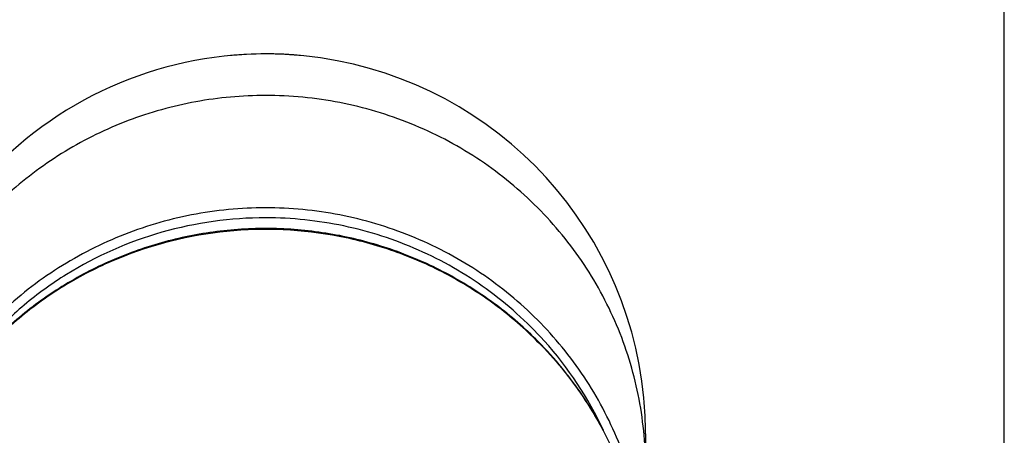
# Model space of a CAD drawing. Units: millimetres. Extents: x 0 to 420, y 0 to 297.
# Drawn here: x 80 to 104, y 190 to 200 of the extents above; entities that cross this region are included whole.
import ezdxf

# ---------------------------------------------------------------- set-up
doc = ezdxf.new("R2010")
doc.units = ezdxf.units.MM
doc.header["$LTSCALE"] = 23.1
doc.layers.get('0').update_dxf_attribs({"linetype": 'CONTINUOUS'})

msp = doc.modelspace()

# ---------------------------------------------------------------- linework, layer by layer
at = {"color": 6, "linetype": 'Continuous'}
for p, q in [((103.695, 100.784), (103.695, 229.134)), ((92.728, 191.894), (92.712, 191.91)), ((95.195, 189.784), (95.195, 186.336))]:
    msp.add_line(p, q, dxfattribs=at)
at = {"color": 9, "linetype": 'Continuous'}
msp.add_line((92.72, 191.887), (92.705, 191.902), dxfattribs=at)
at = {"color": 6, "linetype": 'Continuous'}
for start, end in [(84.2454, 180), (0, 5.4292)]:
    msp.add_arc((86.195, 189.784), 9, start, end, dxfattribs=at)
at = {"color": 2, "linetype": 'Continuous'}
for centre, radius, start, end in [((86.195, 189.778), 9.005, 90.0017, 95.7558), ((86.195, 189.778), 9.005, 84.2469, 89.9983), ((86.195, 189.784), 9, 5.4292, 84.2454), ((86.185, 189.783), 9.01, 0.0062, 5.4299)]:
    msp.add_arc(centre, radius, start, end, dxfattribs=at)
at = {"color": 9, "linetype": 'Continuous'}
msp.add_arc((86.419, 186.233), 8.588, 25.0358, 42.0599, dxfattribs=at)
for points, knots in [([(86.195, 197.8), (85.64, 197.8), (84.529, 197.699), (82.921, 197.251), (81.423, 196.52), (80.089, 195.533), (78.963, 194.321), (78.084, 192.927), (77.483, 191.399), (77.28, 190.323), (77.231, 189.782)], [0, 0, 0, 0, 0.12626, 0.252362, 0.378102, 0.503398, 0.628185, 0.752484, 0.876376, 1, 1, 1, 1]), ([(95.195, 188.997), (95.195, 189.572), (95.079, 190.727), (94.562, 192.39), (93.724, 193.922), (92.597, 195.264), (91.224, 196.366), (89.659, 197.183), (87.961, 197.687), (86.783, 197.8), (86.195, 197.8)], [0, 0, 0, 0, 0.123642, 0.247492, 0.371726, 0.49646, 0.621734, 0.7475, 0.873653, 1, 1, 1, 1]), ([(86.195, 195.139), (85.607, 195.139), (84.429, 195.026), (82.731, 194.522), (81.165, 193.704), (79.793, 192.603), (78.665, 191.261), (77.827, 189.729), (77.311, 188.066), (77.195, 186.911), (77.195, 186.336)], [0, 0, 0, 0, 0.126351, 0.252497, 0.378266, 0.503539, 0.628273, 0.752507, 0.876358, 1, 1, 1, 1]), ([(95.195, 186.336), (95.195, 186.911), (95.079, 188.066), (94.562, 189.729), (93.724, 191.261), (92.597, 192.603), (91.224, 193.704), (89.659, 194.522), (87.961, 195.026), (86.783, 195.139), (86.195, 195.139)], [0, 0, 0, 0, 0.123642, 0.247493, 0.371727, 0.496461, 0.621734, 0.747503, 0.873649, 1, 1, 1, 1]), ([(86.195, 194.902), (85.368, 194.902), (83.709, 194.672), (81.797, 193.827), (80.459, 192.86), (79.57, 192.003), (78.813, 191.033), (78.406, 190.321), (78.23, 189.953)], [0, 0, 0, 0, 0.251379, 0.501924, 0.627013, 0.751718, 0.876038, 1, 1, 1, 1]), ([(92.796, 191.987), (92.384, 192.443), (91.458, 193.273), (89.84, 194.199), (88.06, 194.773), (86.816, 194.902), (86.195, 194.902)], [0, 0, 0, 0, 0.248627, 0.498359, 0.748939, 1, 1, 1, 1]), ([(92.705, 191.902), (92.398, 192.218), (91.731, 192.805), (90.614, 193.531), (89.397, 194.086), (87.684, 194.583), (85.434, 194.727), (83.237, 194.219), (81.632, 193.45), (80.527, 192.704), (79.548, 191.807), (78.715, 190.777), (78.047, 189.638), (77.559, 188.415), (77.261, 187.134), (77.195, 186.26), (77.195, 185.824)], [0, 0, 0, 0, 0.062411, 0.12514, 0.18799, 0.250947, 0.376757, 0.502431, 0.565251, 0.627892, 0.690336, 0.752574, 0.814624, 0.876511, 0.938286, 1, 1, 1, 1]), ([(92.72, 191.887), (93.111, 191.485), (93.817, 190.604), (94.603, 189.111), (95.086, 187.498), (95.195, 186.381), (95.195, 185.824)], [0, 0, 0, 0, 0.251041, 0.501456, 0.750904, 1, 1, 1, 1])]:
    msp.add_open_spline(points, degree=3, knots=knots, dxfattribs=at)
at = {"color": 6, "linetype": 'Continuous'}
for points, knots in [([(92.712, 191.91), (92.404, 192.227), (91.739, 192.817), (90.621, 193.546), (89.406, 194.103), (88.12, 194.478), (86.792, 194.662), (85.451, 194.652), (84.126, 194.446), (82.847, 194.051), (81.641, 193.474), (80.535, 192.728), (79.554, 191.829), (78.719, 190.796), (78.049, 189.654), (77.56, 188.426), (77.262, 187.14), (77.195, 186.262), (77.195, 185.824)], [0, 0, 0, 0, 0.06244, 0.125035, 0.187768, 0.250607, 0.313514, 0.376441, 0.439343, 0.502172, 0.564891, 0.62747, 0.689892, 0.752154, 0.814266, 0.876253, 0.938149, 1, 1, 1, 1]), ([(95.195, 185.824), (95.195, 186.381), (95.086, 187.5), (94.604, 189.114), (93.821, 190.609), (93.118, 191.491), (92.728, 191.894)], [0, 0, 0, 0, 0.249306, 0.498907, 0.749074, 1, 1, 1, 1])]:
    msp.add_open_spline(points, degree=3, knots=knots, dxfattribs=at)

doc.saveas('drawing.dxf')
